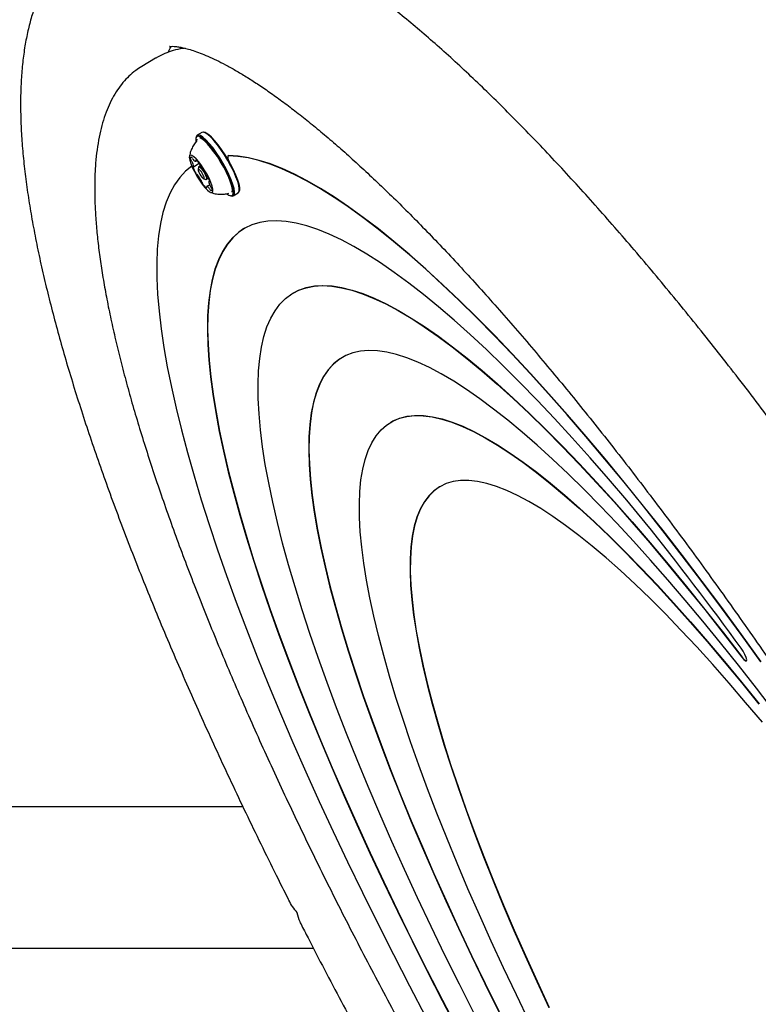
# Model space of a CAD drawing. Units: millimetres. Extents: x 5.1 to 15.7, y 4.3 to 14.5.
# Drawn here: x 7.8 to 8.1, y 9.8 to 10.1 of the extents above; entities that cross this region are included whole.
import ezdxf

# ---------------------------------------------------------------- set-up
doc = ezdxf.new("R2010")
doc.units = ezdxf.units.MM
doc.styles.add('SLDTEXTSTYLE0', font='TXT', dxfattribs={"width": 0.75})
doc.dimstyles.new('SLDDIMSTYLE0', dxfattribs={"dimtxt": 0.15875, "dimasz": 0.08, "dimexe": 0, "dimexo": 0.0625, "dimgap": 0.0396875, "dimtad": 2, "dimdec": 0, "dimlfac": 100, "dimrnd": 1e-09, "dimzin": 12, "dimdsep": 46, "dimtxsty": 'SLDTEXTSTYLE0', "dimblk1": 'DOT', "dimblk2": 'DOT', "dimsah": 1, "dimcen": 0.09, "dimse1": 1, "dimse2": 1, "dimadec": 0, "dimazin": 3, "dimtfac": 1, "dimtdec": 0, "dimtofl": 0, "dimtmove": 0, "dimatfit": 3, "dimldrblk": 'DOT', "dimfxl": 0, "dimfrac": 2, "dimtolj": 1, "dimtzin": 12, "dimarcsym": 0})

# ---------------------------------------------------------------- blocks, each defined once
blk = doc.blocks.new('_Dot')
at = {"color": 0, "linetype": 'ByBlock', "lineweight": -2}
blk.add_line((-0.5, 0), (-1, 0), dxfattribs=at)
at = {"color": 0, "linetype": 'ByBlock', "const_width": 0.5}
blk.add_lwpolyline([(-0.25, 0, 1), (0.25, 0, 1)], format="xyb", close=True, dxfattribs=at)
blk = doc.blocks.new('_D')
at = {"color": 7, "linetype": 'Continuous', "lineweight": 18}
blk.add_line((12.72348476871694, 14.24500243181017), (7.834030477128836, 14.24500243181017), dxfattribs=at)
at = {"color": 7, "linetype": 'Continuous', "lineweight": 18, "xscale": 0.08, "yscale": 0.08, "rotation": 180.0000000000004}
blk.add_blockref('_Dot', (7.834030477128836, 14.24500243181017), dxfattribs=at)
at = {"color": 7, "linetype": 'Continuous', "lineweight": 18, "xscale": 0.08, "yscale": 0.08}
blk.add_blockref('_Dot', (12.72348476871694, 14.24500243181017), dxfattribs=at)
at = {"color": 7, "linetype": 'Continuous', "lineweight": 18, "insert": (10.10280970576324, 14.44964191221591), "char_height": 0.15875, "attachment_point": 1, "style": 'SLDTEXTSTYLE0'}
blk.add_mtext('489', dxfattribs=at)
blk = doc.blocks.new('_D_7')
at = {"color": 7, "linetype": 'Continuous', "lineweight": 18}
blk.add_line((5.306350903714827, 7.066540665162083), (5.306350903714827, 11.74814027304258), dxfattribs=at)
at = {"color": 7, "linetype": 'Continuous', "lineweight": 18, "xscale": 0.08, "yscale": 0.08}
for p, rotation in [((5.306350903714827, 11.74814027304258), 90.0000000000004), ((5.306350903714827, 7.066540665162083), 270.0000000000004)]:
    blk.add_blockref('_Dot', p, dxfattribs=dict(at, rotation=rotation))
at = {"color": 7, "linetype": 'Continuous', "lineweight": 18, "insert": (5.101711423309093, 9.231392551942681), "char_height": 0.15875, "attachment_point": 1, "rotation": 90.00000000000041, "style": 'SLDTEXTSTYLE0'}
blk.add_mtext('468', dxfattribs=at)

msp = doc.modelspace()

# ---------------------------------------------------------------- linework, layer by layer
at = {"color": 7, "linetype": 'Continuous', "lineweight": 25}
for p, q in [((7.87508848894616, 10.07318299892899), (7.87090590742747, 10.07068299892899)), ((7.875135993841412, 10.07321129299472), (7.87508848894616, 10.07318299892899)), ((7.88896809912721, 10.05089745918191), (7.887546021410856, 10.05004745918191)), ((7.88990438591782, 10.05084336639393), (7.889581494383046, 10.05093381493386)), ((7.88722352657875, 10.04952441753553), (7.887150285022836, 10.04919719352038)), ((7.887474978511896, 10.04886357826213), (7.887424235899272, 10.04863559405929)), ((7.887144789862048, 10.04224489022224), (7.887478546431868, 10.04244438219169)), ((7.896891218049537, 10.04391387171405), (7.896807566419165, 10.04386387171405)), ((7.896982664517199, 10.04393687617899), (7.896891218049537, 10.04391387171405)), ((7.886413426998691, 10.04060028094866), (7.888152068052798, 10.04163949623134)), ((7.887969609317406, 10.04047491302795), (7.887823126205576, 10.03982046499765)), ((7.888572198419205, 10.04090380170966), (7.88803670044087, 10.04058372547448)), ((7.889520746061818, 10.03698029162306), (7.890166529131365, 10.03679939454319)), ((7.89029413854629, 10.03680695791475), (7.890940431760733, 10.03719325834402)), ((7.891264598831469, 10.03640105599542), (7.891080624766904, 10.03629109157289)), ((7.891297444374079, 10.03521301002784), (7.890349382243748, 10.03464633719308)), ((7.900141688488778, 10.0332662658537), (7.900214930044694, 10.03359348986885)), ((7.900214930044694, 10.03359348986885), (7.900256567135227, 10.03422210313251)), ((7.897460829149709, 10.03194731699531), (7.897783720684481, 10.03185686845537)), ((7.898397115940319, 10.03189322420732), (7.899819193656672, 10.03274322420732)), ((7.916320514846017, 10.00267451785813), (7.916236863215643, 10.00262451785813)), ((7.945680898030462, 9.963933448894192), (7.945597246400088, 9.963883448894192)), ((7.901272123497803, 9.848509825623909), (7.729823115990403, 9.848509825623914)), ((7.729823115990402, 9.806109825623913), (7.922384581959968, 9.80610982562391))]:
    msp.add_line(p, q, dxfattribs=at)
at = {"color": 7, "linetype": 'Continuous', "lineweight": 25, "flags": 128}
for points in [[(7.899819193656672, 10.03274322420732), (7.89987850309914, 10.03278436178891), (7.900128504742135, 10.03321224588289), (7.900183212662217, 10.03393326835547), (7.900040763846783, 10.03492287565111), (7.899706009219399, 10.03614736788026), (7.899190348447399, 10.03756504642868), (7.898511341739913, 10.03912763395372), (7.897692111855981, 10.04078191841132), (7.896760556686747, 10.04247156512839), (7.895748399226217, 10.04413903521248), (7.894690107282763, 10.04572754496978), (7.893621719719239, 10.04718299960572), (7.892579619192729, 10.0484558353583), (7.891599293186802, 10.04950270733255), (7.89071412552782, 10.05028796555899), (7.889954259538766, 10.05078486901053), (7.88934557154454, 10.05097649623608), (7.88896809912721, 10.05089745918191)], [(7.897044794980856, 10.04235329160746), (7.896913730436561, 10.04258116977535), (7.895925501048386, 10.04420921976288), (7.894892227827, 10.04576017609803), (7.893849097652684, 10.04718122282295), (7.892831633072427, 10.0484239678958), (7.891874482622196, 10.04944609112362), (7.891010240912598, 10.05021278532579), (7.89026833865851, 10.05069794165081), (7.88990438591782, 10.05084336639393)], [(7.896478338155588, 10.03248397705086), (7.897096876409019, 10.03209274173842), (7.897691174616147, 10.03190564470732), (7.898117630663656, 10.03202297833514), (7.898361722102323, 10.03244074696591), (7.898415136690962, 10.03314472398996), (7.898276055459819, 10.03411093631408), (7.89794921465341, 10.03530648073639), (7.897445744443397, 10.03669064442551), (7.896782789903936, 10.03821629134712), (7.895982927156742, 10.03983146742511), (7.895073394568339, 10.04148116977534), (7.894085165180162, 10.04310921976288), (7.893051891958776, 10.04466017609803), (7.892008761784461, 10.04608122282295), (7.890991297204204, 10.0473239678958), (7.890034146753973, 10.04834609112362), (7.889169905044375, 10.04911278532579), (7.888428002790287, 10.04959794165081), (7.887833704583159, 10.04978503868191), (7.887407248535649, 10.04966770505409), (7.887163157096983, 10.04924993642332), (7.887109742508344, 10.04854595939927), (7.887145596625748, 10.04816458635875)], [(7.897783720684481, 10.03185686845537), (7.898019643522989, 10.03181418715315), (7.898456425382785, 10.03193436178891), (7.89870642702578, 10.03236224588289), (7.898761134945861, 10.03308326835547), (7.898618686130429, 10.03407287565111), (7.898283931503043, 10.03529736788026), (7.897768270731046, 10.03671504642868), (7.897089264023557, 10.03827763395372), (7.896270034139627, 10.03993191841132), (7.895338478970391, 10.04162156512839), (7.894326321509862, 10.04328903521248), (7.893268029566408, 10.04487754496978), (7.892199642002884, 10.04633299960572), (7.891157541476374, 10.0476058353583), (7.890177215470448, 10.04865270733255), (7.889292047811465, 10.04943796555899), (7.888532181822411, 10.04993486901053), (7.887923493828184, 10.05012649623608), (7.887486711968387, 10.05000632160032), (7.887236710325395, 10.04957843750634), (7.88722352657875, 10.04952441753553)], [(7.898085821198514, 10.03296773145328), (7.898089247964601, 10.03298553596084), (7.898104311074847, 10.03372508657185), (7.897926305031869, 10.03472198175464), (7.897561663437851, 10.03594019111992), (7.897023565390064, 10.03733568540722), (7.896331459153958, 10.03885802781706), (7.89551035925217, 10.04045219692833), (7.894589942374503, 10.04206057531579), (7.893603474785041, 10.04362503199391), (7.892586609992685, 10.04508902342221), (7.891576100140443, 10.04639963713607), (7.890608467687235, 10.0475095041411), (7.889718685391061, 10.048378510952), (7.888938912302409, 10.04897524939846), (7.888354235908658, 10.04926158553593)], [(7.889862166239572, 10.03436678766966), (7.890612190382523, 10.0335819807089), (7.891261670327141, 10.03305935879772), (7.891775592441497, 10.03282709661862), (7.892126251051382, 10.03289771548579), (7.892294742060374, 10.03326740831783), (7.892271982074567, 10.03391624487847), (7.892059198090687, 10.03480924622079), (7.891667861348378, 10.03589827041126), (7.891119068912716, 10.03712460787391), (7.890442406325956, 10.03842214643869), (7.889674352643297, 10.03972093546572), (7.888856313837575, 10.04095095690237), (7.888032390592549, 10.04204589997462), (7.887247000823622, 10.04294673601803), (7.886542485096526, 10.04360490072832), (7.885956824036466, 10.0439849122756), (7.885521590782786, 10.04406628413899), (7.885260248872844, 10.04384462954028), (7.885186887316653, 10.04333189793626), (7.885305461054696, 10.04255573082041), (7.885609577746062, 10.04155797156286), (7.886082842381203, 10.04039240962343), (7.886699741141139, 10.03912188074799), (7.88742701685404, 10.03781487947706), (7.888225461897981, 10.03654186658747), (7.88905203189397, 10.0353714705336), (7.889862166239572, 10.03436678766966)], [(7.887185180664794, 10.04268715475439), (7.887156065409457, 10.04270207465018), (7.887133223768772, 10.04270492808459), (7.887117322955373, 10.04269563170778), (7.887108827437799, 10.0426744570703), (7.887107985373213, 10.04264202269099), (7.887114821358623, 10.04259927598989), (7.887129135712414, 10.04254746561368), (7.887150510307102, 10.04248810496229)], [(7.896899012886825, 10.04388687617899), (7.896777987528131, 10.04384083752002), (7.896713453354909, 10.0437028987717), (7.896707734276205, 10.04347802717988), (7.896761036239012, 10.04317432048721), (7.896871439812003, 10.04280271532921), (7.89703496930526, 10.04237659340032), (7.89724573593692, 10.04191129957221), (7.897496149891267, 10.04142358931694)], [(8.0567607056817, 9.891975057528681), (8.050843424716422, 9.900174962157887), (8.044931241494076, 9.908222711832947), (8.039030534259458, 9.916109624394409), (8.033147668876707, 9.923827191198841), (8.027288991961628, 9.931367086298208), (8.021460824034765, 9.938721175422167), (8.01566945270263, 9.945881524753572), (8.009921125874433, 9.952840409487706), (8.004222045021658, 9.959590322166052), (7.998578358487718, 9.96612398077556), (7.992996154854929, 9.972434336604707), (7.987481456375968, 9.97851458184787), (7.982040212476884, 9.98435815694979), (7.976678293338662, 9.989958757682226), (7.971401483564303, 9.995310341945139), (7.966215475938215, 10.00040713628511), (7.96112586528466, 10.00524364212392), (7.956138142431881, 10.00981464169055), (7.951257688288438, 10.01411520365034), (7.946489768038115, 10.01814068842498), (7.94183952545967, 10.02188675319791), (7.937311977377585, 10.02534935659942), (7.932912008249744, 10.02852476306665), (7.928644364897941, 10.03140954687361), (7.924513651386858, 10.03400059582694), (7.920524324057066, 10.03629511462348), (7.916680686717374, 10.0382906278659), (7.912986886001764, 10.03998498273324), (7.909446906895863, 10.04137635130345), (7.906064568437824, 10.04246323252539), (7.902843519598227, 10.04324445383823), (7.899787235343463, 10.04371917243643), (7.896899012886825, 10.04388687617899)], [(8.056844357312073, 9.89202505752868), (8.050927076346795, 9.900224962157887), (8.045014893124451, 9.908272711832947), (8.039114185889833, 9.916159624394409), (8.033231320507081, 9.92387719119884), (8.027372643592003, 9.931417086298207), (8.02154447566514, 9.938771175422168), (8.015753104333005, 9.94593152475357), (8.010004777504806, 9.952890409487706), (8.004305696652033, 9.959640322166052), (7.998662010118092, 9.966173980775558), (7.993079806485301, 9.972484336604706), (7.987565108006342, 9.97856458184787), (7.982123864107257, 9.98440815694979), (7.976761944969035, 9.990008757682226), (7.971485135194676, 9.995360341945139), (7.96629912756859, 10.00045713628511), (7.961209516915033, 10.00529364212392), (7.956221794062254, 10.00986464169055), (7.951341339918812, 10.01416520365034), (7.946573419668488, 10.01819068842498), (7.941923177090045, 10.02193675319791), (7.937395629007959, 10.02539935659942), (7.932995659880119, 10.02857476306665), (7.928728016528315, 10.03145954687361), (7.924597303017233, 10.03405059582694), (7.92060797568744, 10.03634511462348), (7.916764338347749, 10.0383406278659), (7.913070537632139, 10.04003498273324), (7.909530558526237, 10.04142635130345), (7.906148220068197, 10.04251323252539), (7.9029271712286, 10.04329445383823), (7.899870886973837, 10.04376917243643), (7.896982664517199, 10.04393687617899)], [(7.885926016476673, 10.04075241487047), (7.884052920677492, 10.03924249528287), (7.882313189311738, 10.03738337660952), (7.880765273802959, 10.03521620496639), (7.879410887890502, 10.03274337968815), (7.87825153105184, 10.02996763850689), (7.877288486842452, 10.02689205452115), (7.876522821474769, 10.0235200327936), (7.875955382637738, 10.01985530658117), (7.875586798558325, 10.0159019332019), (7.875417477305986, 10.01166428954297), (7.875447606340884, 10.00714706721487), (7.875677152306346, 10.00235526735729), (7.876105861065789, 9.997294195102144), (7.876733257984093, 9.991969453700133), (7.877558648453068, 9.986386938317251), (7.878581118660481, 9.980552829508076), (7.879799536601766, 9.9744735863731), (7.881212553333287, 9.968155939407703), (7.882818604465805, 9.96160688305062), (7.884615911896435, 9.954833667940221), (7.886602485777253, 9.947843792887126), (7.888776126718298, 9.940644996572063), (7.891134428222582, 9.933245248978178), (7.893674779350383, 9.925652742567241), (7.896394367609895, 9.917875883209543), (7.899290182071006, 9.909923280877539), (7.902359016698787, 9.901803740113511), (7.905597473902977, 9.893526250281818), (7.909001968299548, 9.885099975616525), (7.912568730680181, 9.876534245075433), (7.916293812185264, 9.867838542011732), (7.920173088675772, 9.859022493674729), (7.924202265299221, 9.850095860551258), (7.928376881244612, 9.841068525559571), (7.932692314681125, 9.831950483107699), (7.937143787875059, 9.822751828028368), (7.9417263724794, 9.81348274440274), (7.94643499499013, 9.80415349428533), (7.951264442363234, 9.794774406342615), (7.956209367786207, 9.785355864417882)], [(7.886311050362901, 10.04064737308995), (7.886275628212863, 10.04067595118076), (7.886245457948227, 10.04069301491705), (7.886221420082936, 10.04069806629663), (7.88620421615793, 10.04069095789586), (7.886194348266773, 10.04067189717219), (7.886192104402159, 10.04064144040954), (7.886197550050891, 10.04060047648323), (7.886210526282652, 10.04055020091838)], [(7.889038778007305, 10.03737864294963), (7.889355131521302, 10.03707152456941), (7.889578927086722, 10.03697355739283), (7.889676093857438, 10.03709965603443), (7.889631839073428, 10.03743062311913), (7.889452900124389, 10.0379160719085), (7.889166518843224, 10.03848209722496), (7.88881629418394, 10.03904252684511), (7.888455544676116, 10.03951204043961), (7.888139191162119, 10.03981915881982), (7.887915395596701, 10.03991712599641), (7.887818228825985, 10.0397910273548), (7.887862483609995, 10.0394600602701), (7.888041422559033, 10.03897461148074), (7.888327803840197, 10.03840858616427), (7.888678028499482, 10.03784815654412), (7.889038778007305, 10.03737864294963)], [(7.887969609317406, 10.04047491302795), (7.888089016764742, 10.04060000373222), (7.888378634555283, 10.04047322268017), (7.888788033220457, 10.0400757753646), (7.889254885524699, 10.03946816953644), (7.889708117436714, 10.03874290767506), (7.890078728506456, 10.03801040432434), (7.890310296558154, 10.03738217647928), (7.890367567455109, 10.03695386613438), (7.890241822222417, 10.03679067965701), (7.890166529131365, 10.03679939454319)], [(7.897496149891267, 10.04142358931694), (7.898350505752644, 10.03976218035518), (7.899074259741321, 10.03817348533108), (7.899642740960902, 10.03671165873767), (7.900036571360983, 10.03542653045225), (7.900242326284633, 10.03436190716504), (7.900252992080137, 10.03355407912279), (7.900068205178187, 10.03303058308833), (7.900057431883194, 10.03301662010768)], [(7.891182904214118, 10.03624406660186), (7.891218348401559, 10.03621547614541), (7.891248531759551, 10.03619841802682), (7.891272572027802, 10.03619339085532), (7.891289766508675, 10.03620054157524), (7.891299612607073, 10.03621966117088), (7.891301822521296, 10.03625019077598), (7.891296331655498, 10.03629123800943), (7.89128330050782, 10.03634160305959)], [(7.890308998354597, 10.03420407027002), (7.890338111764877, 10.03418915196081), (7.890360951564336, 10.03418629999621), (7.890376850544503, 10.03419559768935), (7.890385344255843, 10.03421677343102), (7.890386184575505, 10.03424920862411), (7.89037934695562, 10.03429195575436), (7.890365031140409, 10.03434376606967), (7.89034365533114, 10.03440312605933)], [(8.022039817429699, 9.933831470557921), (8.016479016289523, 9.940497859824161), (8.010969667927974, 9.946954463653746), (8.00551792486179, 9.953194071690648), (8.000129875277512, 9.959209715906994), (7.99481153623253, 9.964994678384558), (7.989568846935602, 9.97054249881693), (7.984407662114287, 9.97584698172402), (7.979333745476739, 9.980902203370787), (7.974352763275114, 9.985702518382539), (7.969470277977861, 9.990242566049337), (7.964691742057865, 9.994517276312537), (7.960022491903448, 9.998521875426725), (7.955467741859007, 10.00225189129075), (7.951032578401943, 10.00570315844193), (7.946721954462374, 10.00887182270776), (7.942540683892001, 10.01175434551005), (7.938493436088273, 10.0143475078166), (7.934584730779889, 10.016648413736), (7.930818932979422, 10.01865449375163), (7.92720024810873, 10.02036350759114), (7.92373271730259, 10.02177354672821), (7.920420212895797, 10.02288303651393), (7.917266434098763, 10.02369073793525), (7.914274902866462, 10.02419574899867), (7.911448959965315, 10.02439750573747), (7.908791761242417, 10.02429578284158), (7.906306274101273, 10.02389069390916), (7.903995274187975, 10.02318269131973), (7.901861342291527, 10.02217256572902), (7.899906861461769, 10.02086144518597), (7.898134014348128, 10.01925079387302), (7.896544780762156, 10.01734241047097), (7.895140935466606, 10.01513842615036), (7.893924046193471, 10.01264130219145), (7.892895471893235, 10.00985382723565), (7.892056361217284, 10.00677911417132), (7.891407651235144, 10.00342059665746), (7.890950066388033, 9.999782025289223), (7.890684117679841, 9.995867463409457), (7.890610102106467, 9.99168128257101), (7.890728102324158, 9.987228157654831), (7.891037986557199, 9.982513061649346), (7.891539408745076, 9.977541260096908), (7.892231808928932, 9.972318305213548), (7.893114413876898, 9.966850029688592), (7.894186237947594, 9.961142540171057), (7.895446084190836, 9.955202210450095), (7.896892545684317, 9.949035674337125), (7.898524007104774, 9.942649818257589), (7.900338646531892, 9.93605177356058), (7.902334437482911, 9.929248908554985), (7.904509151175692, 9.922248820280986), (7.906860359017676, 9.915059326026126), (7.909385435318009, 9.907688454595428), (7.912081560219747, 9.900144437345295), (7.914945722848915, 9.892435698991214), (7.917974724676871, 9.884570848199527), (7.921165183092232, 9.87655866797378), (7.924513535178384, 9.868408105846381), (7.928016041692326, 9.860128263886521), (7.931668791240448, 9.851728388535514), (7.935467704646544, 9.84321786028092), (7.939408539507189, 9.83460618318096), (7.943486894929411, 9.825902974250951), (7.947698216445357, 9.81711795272358), (7.952037801098438, 9.808260929195038), (7.956500802695335, 9.799341794669129), (7.961082237217926, 9.790370509511561), (7.965776988389154, 9.781357092326818)], [(7.901598533357973, 10.02201998606806), (7.899990513092144, 10.02091144518597), (7.898217665978502, 10.01930079387302), (7.89662843239253, 10.01739241047097), (7.89522458709698, 10.01518842615036), (7.894007697823844, 10.01269130219145), (7.89297912352361, 10.00990382723565), (7.892140012847657, 10.00682911417132), (7.891491302865518, 10.00347059665746), (7.891033718018408, 9.999832025289223), (7.890767769310214, 9.995917463409457), (7.890693753736841, 9.99173128257101), (7.890811753954533, 9.987278157654831), (7.891121638187573, 9.982563061649346), (7.89162306037545, 9.977591260096908), (7.892315460559304, 9.972368305213548), (7.893198065507271, 9.966900029688592), (7.894269889577968, 9.961192540171057), (7.895529735821211, 9.955252210450094), (7.896976197314691, 9.949085674337125), (7.898607658735147, 9.942699818257589), (7.900422298162265, 9.93610177356058), (7.902418089113285, 9.929298908554985), (7.904592802806065, 9.922298820280986), (7.90694401064805, 9.915109326026126), (7.909469086948381, 9.907738454595428), (7.91216521185012, 9.900194437345295), (7.915029374479289, 9.892485698991214), (7.918058376307245, 9.884620848199527), (7.921248834722607, 9.87660866797378), (7.924597186808757, 9.868458105846381), (7.928099693322698, 9.860178263886521), (7.931752442870822, 9.851778388535514), (7.935551356276918, 9.84326786028092), (7.939492191137562, 9.83465618318096), (7.943570546559784, 9.825952974250951), (7.947781868075729, 9.81716795272358), (7.952121452728813, 9.808310929195038), (7.956584454325709, 9.799391794669129), (7.9611658888483, 9.790420509511561), (7.965860640019527, 9.781407092326818)], [(7.970687846080533, 9.786415664130777), (7.966245296977181, 9.795207569167642), (7.961925647244919, 9.803941101597887), (7.957734036502857, 9.812605870062722), (7.953675452026364, 9.821191565020307), (7.949754722813076, 9.829687971012294), (7.945976513837254, 9.838084978818413), (7.942345320499282, 9.846372597484647), (7.938865463276942, 9.85454096621071), (7.935541082584807, 9.862580366082653), (7.932376133847879, 9.870481231636647), (7.929374382795334, 9.8782341622402), (7.926539400979971, 9.885829933277247), (7.923874561528692, 9.893259507123803), (7.921383035129084, 9.900514043901143), (7.91906778625686, 9.907584911993698), (7.916931569648651, 9.914463698319144), (7.914976927024364, 9.921142218338481), (7.913206184062982, 9.927612525794196), (7.911621447635418, 9.933866922164892), (7.910224603297709, 9.939897965825175), (7.909017313047541, 9.94569848089987), (7.908001013346766, 9.951261565802042), (7.907176913412261, 9.956580601444664), (7.906545993777181, 9.961649259116161), (7.906109005124295, 9.966461508010454), (7.905866467392804, 9.971011622402559), (7.905818669159706, 9.975294188461179), (7.905965667296447, 9.979304110690212), (7.906307286901243, 9.983036617991484), (7.906843121507191, 9.98648726934152), (7.90757253356589, 9.989651959075568), (7.90849465520601, 9.992526921772624), (7.909608389265904, 9.995108736735602), (7.910912410599042, 9.997394332061372), (7.91240516765069, 9.999380988295778), (7.914084884304004, 10.0010663416693), (7.915949561993274, 10.00244838690954), (7.917996982081875, 10.00352547962711), (7.920224708502056, 10.00429633827219), (7.922630090653418, 10.00476004565936), (7.92521026655667, 10.00491605005884), (7.927962166258872, 10.00476416585299), (7.930882515486139, 10.00430457375715), (7.933967839539445, 10.00353782060462), (7.937214467428904, 10.00246481869603), (7.940618536241598, 10.00108684471386), (7.944175995737752, 9.999405538203392), (7.947882613169818, 9.997422899622002), (7.951733978318684, 9.995141287958901), (7.955725508741057, 9.992563417928395), (7.959852455221762, 9.989692356739841), (7.964109907424469, 9.98653152044822), (7.968492799734118, 9.983084669889623), (7.972995917284117, 9.979355906206527), (7.977613902161098, 9.97534966596817), (7.982341259779894, 9.971070715891807), (7.987172365421118, 9.966524147171157), (7.992101470923593, 9.961715369418798), (7.997122711523639, 9.956650104229668), (8.002230112833105, 9.951334378373394), (8.007417597947839, 9.945774516623487), (8.012678994678124, 9.939977134231997), (8.018008042892495, 9.933949129058519), (8.023398401966187, 9.927697673362964), (8.028843658325355, 9.921230205271845), (8.034337333078097, 9.914554419928216), (8.03987288972319, 9.907678260335812), (8.045443741927363, 9.900609907908281), (8.051043261361869, 9.893357772734756), (8.051043261361869, 9.893357772734756)], [(7.916320514846017, 10.00267451785813), (7.91808063371225, 10.00357547962711), (7.92030836013243, 10.00434633827219), (7.922713742283793, 10.00481004565936), (7.925293918187045, 10.00496605005884), (7.928045817889247, 10.00481416585299), (7.930966167116514, 10.00435457375715), (7.934051491169821, 10.00358782060462), (7.937298119059279, 10.00251481869603), (7.940702187871971, 10.00113684471386), (7.944259647368127, 9.999455538203392), (7.947966264800193, 9.997472899622002), (7.951817629949059, 9.995191287958901), (7.955809160371431, 9.992613417928395), (7.959936106852136, 9.989742356739843), (7.964193559054842, 9.98658152044822), (7.968576451364492, 9.983134669889623), (7.973079568914492, 9.979405906206527), (7.977697553791471, 9.97539966596817), (7.982424911410267, 9.971120715891807), (7.987256017051491, 9.966574147171157), (7.992185122553967, 9.9617653694188), (7.997206363154014, 9.956700104229668), (8.002313764463482, 9.951384378373394), (8.007501249578214, 9.945824516623489), (8.012762646308499, 9.940027134231997), (8.01809169452287, 9.933999129058519), (8.02348205359656, 9.927747673362964), (8.028927309955728, 9.921280205271845), (8.034420984708472, 9.914604419928216), (8.039956541353565, 9.907728260335812), (8.045527393557736, 9.900659907908281), (8.051126912992244, 9.893407772734756)], [(8.060829413568099, 9.877013214521936), (8.055402532582114, 9.884090277430458), (8.050001738034233, 9.890988931426914), (8.044633700961182, 9.897700655325439), (8.039305051937806, 9.904217158835369), (8.03402237288701, 9.910530392801368), (8.028792188949799, 9.916632559145715), (8.023620960425452, 9.922516120500445), (8.018515074791795, 9.92817380951748), (8.01348083881541, 9.933598637845224), (8.008524470761555, 9.938783904760529), (8.00365209271338, 9.943723205445417), (7.998869723009975, 9.948410438898273), (7.99418326881252, 9.952839815469769), (7.98959851880781, 9.957005864014222), (7.985121136058082, 9.96090343864752), (7.980756651006036, 9.9645277251033), (7.976510454643646, 9.96787424667951), (7.972387791853242, 9.970938869768), (7.968393754929048, 9.973717808960348), (7.964533277287206, 9.976207631723572), (7.960811127372046, 9.978405262639981), (7.957231902766121, 9.980307987205917), (7.953800024511295, 9.981913455184698), (7.950519731647894, 9.983219683509617), (7.947395075978661, 9.984225058733424), (7.944429917063991, 9.98492833902124), (7.941627917454612, 9.985328655684466), (7.93899253816763, 9.985425514253794), (7.936527034411486, 9.98521879508996), (7.934234451565148, 9.984708753531532), (7.932117621416459, 9.98389601957951), (7.930179158664339, 9.982781597119152), (7.928421457689117, 9.981366862679986), (7.926846689594996, 9.979653563735523), (7.925456799528327, 9.977643816544782), (7.924253504274962, 9.975340103538304), (7.923238290139698, 9.972745270251856), (7.922412411110387, 9.96986252181165), (7.921776887309033, 9.966695418975375), (7.921332503731729, 9.96324787373397), (7.921079809279036, 9.959524144479552), (7.921019116077987, 9.955528830745465), (7.921150499096545, 9.951266867524962), (7.92147379605101, 9.946743519175525), (7.921988607606457, 9.941964372916347), (7.922694297870011, 9.93693533192703), (7.923589995176286, 9.931662608056007), (7.924674593164063, 9.92615271414769), (7.925946752142868, 9.920412455997836), (7.92740490074775, 9.914448923947061), (7.92904723788022, 9.908269484122883), (7.93087173493296, 9.90188176934111), (7.932876138295559, 9.89529366967783), (7.935057972138147, 9.888513322723618), (7.937414541469541, 9.881549103532027), (7.939942935466078, 9.874409614274747), (7.942640031067058, 9.867103673616263), (7.945502496832328, 9.859640305821065), (7.948526797057268, 9.852028729606921), (7.951709196140067, 9.84427834675796), (7.955045763195932, 9.836398730511634), (7.958532376912498, 9.828399613733898), (7.962164730640444, 9.82029087689721), (7.965938337713058, 9.812082535876234), (7.969848536988142, 9.803784729576254), (7.973890498605432, 9.795407707409666), (7.978059229952423, 9.786961816635941)], [(7.930958923313382, 9.983278911888641), (7.930262810294714, 9.982831597119151), (7.928505109319491, 9.981416862679986), (7.92693034122537, 9.979703563735523), (7.925540451158701, 9.977693816544782), (7.924337155905336, 9.975390103538304), (7.923321941770071, 9.972795270251856), (7.922496062740761, 9.96991252181165), (7.921860538939407, 9.966745418975375), (7.921416155362103, 9.96329787373397), (7.92116346090941, 9.959574144479552), (7.92110276770836, 9.955578830745464), (7.921234150726919, 9.951316867524964), (7.921557447681382, 9.946793519175525), (7.922072259236831, 9.942014372916347), (7.922777949500386, 9.93698533192703), (7.923673646806659, 9.931712608056007), (7.924758244794436, 9.92620271414769), (7.926030403773241, 9.920462455997836), (7.927488552378123, 9.914498923947061), (7.929130889510594, 9.908319484122883), (7.930955386563335, 9.901931769341111), (7.932959789925934, 9.89534366967783), (7.935141623768521, 9.888563322723618), (7.937498193099915, 9.881599103532027), (7.940026587096452, 9.874459614274746), (7.942723682697432, 9.867153673616263), (7.945586148462702, 9.859690305821065), (7.94861044868764, 9.852078729606921), (7.951792847770439, 9.84432834675796), (7.955129414826306, 9.836448730511634), (7.958616028542871, 9.828449613733898), (7.962248382270817, 9.82034087689721), (7.966021989343432, 9.812132535876234), (7.969932188618515, 9.803834729576254), (7.973974150235804, 9.795457707409666), (7.978142881582798, 9.787011816635943)], [(7.987328819483102, 9.783862656633396), (7.98335677387805, 9.792047715959374), (7.979515808886917, 9.800155696517246), (7.975810951758547, 9.808175986172825), (7.972247051596945, 9.816098087566203), (7.968828773014526, 9.82391163185122), (7.965560590026828, 9.83160639226674), (7.962446780196703, 9.839172297521957), (7.959491419035618, 9.846599444978194), (7.956698374669428, 9.853878113609992), (7.954071302775574, 9.860998776728467), (7.951613641798345, 9.867952114450327), (7.949328608448476, 9.874729025896205), (7.947219193492947, 9.881320641102349), (7.945288157840523, 9.887718332630076), (7.943538028928128, 9.893913726857804), (7.941971097412819, 9.899898714940868), (7.940589414173649, 9.905665463424782), (7.939394787627382, 9.911206424498067), (7.938388781361539, 9.916514345871196), (7.937572712087892, 9.921582280268773), (7.936947647919101, 9.926403594522458), (7.936514406970698, 9.930971978252817), (7.936273556290301, 9.935281452128638), (7.936225411115439, 9.939326375693), (7.936370034460946, 9.943101454745781), (7.936707237036488, 9.94660174827298), (7.937236577494317, 9.949822674913754), (7.93795736300692, 9.952760018956749), (7.93886865017384, 9.955409935857821), (7.939969246256438, 9.957768957271982), (7.941257710739009, 9.95983399559294), (7.942732357214208, 9.961602347994306), (7.944391255590294, 9.963071699967207), (7.946232234617347, 9.964240128349617), (7.948252884729093, 9.965106103843496), (7.950450561196678, 9.965668493016407), (7.952822387590219, 9.965926559785016), (7.955365259543617, 9.965879966378512), (7.958075848817716, 9.965528773780697), (7.960950607656457, 9.964873441650166), (7.963985773430377, 9.963914827718689), (7.967177373561316, 9.962654186668567), (7.97052123072193, 9.961093168490432), (7.974012968303199, 9.959233816323664), (7.97764801614273, 9.95707856378223), (7.981421616506442, 9.954630231769436), (7.985328830315715, 9.951892024785794), (7.989364543611903, 9.948867526734814), (7.99352347424975, 9.945560696232198), (7.997800178810924, 9.941975861424615), (8.002189059728636, 9.9381177143248), (8.00668437261402, 9.933991304670407), (8.011280233774675, 9.929602033314668), (8.015970627915554, 9.924955645157471), (8.020749416012062, 9.920058221626157), (8.025610343345138, 9.914916172715829), (8.030547047687744, 9.909536228599638), (8.035553067632065, 9.903925430819985), (8.040621851046525, 9.8980911230722), (8.045746763651557, 9.892040941592738), (8.050921097702874, 9.88578280516449), (8.056138080770902, 9.879324904752282)], [(7.945680898030462, 9.963933448894192), (7.946315886247721, 9.964290128349617), (7.948336536359466, 9.965156103843496), (7.950534212827051, 9.965718493016409), (7.952906039220593, 9.965976559785016), (7.955448911173992, 9.965929966378512), (7.958159500448089, 9.965578773780697), (7.961034259286831, 9.964923441650166), (7.96406942506075, 9.963964827718689), (7.967261025191688, 9.962704186668567), (7.970604882352304, 9.961143168490432), (7.974096619933571, 9.959283816323666), (7.977731667773104, 9.95712856378223), (7.981505268136817, 9.954680231769435), (7.985412481946089, 9.951942024785794), (7.989448195242277, 9.948917526734814), (7.993607125880124, 9.945610696232198), (7.997883830441298, 9.942025861424614), (8.00227271135901, 9.9381677143248), (8.006768024244392, 9.934041304670407), (8.01136388540505, 9.929652033314667), (8.016054279545928, 9.925005645157471), (8.020833067642435, 9.920108221626156), (8.025693994975512, 9.914966172715829), (8.030630699318117, 9.909586228599638), (8.035636719262437, 9.903975430819985), (8.040705502676898, 9.8981411230722), (8.04583041528193, 9.892090941592738), (8.051004749333245, 9.88583280516449), (8.056221732401275, 9.879374904752284)], [(8.057177546487027, 9.873867666870451), (8.05217112878578, 9.879845619253159), (8.047217902066135, 9.885610938536878), (8.04232474187134, 9.891155621917727), (8.037498440366669, 9.896471972855135), (8.032745696911261, 9.90155261175539), (8.028073108758793, 9.90639048621519), (8.023487161899856, 9.910978880811044), (8.018994222058799, 9.915311426420912), (8.014600525857512, 9.919382109065143), (8.010312172158404, 9.923185278254444), (8.006135113598607, 9.926715654833279), (8.002075148327165, 9.929968338307852), (7.998137911956656, 9.93293881364843), (7.99432886974043, 9.935622957556644), (7.99065330898633, 9.938017044189008), (7.98711633171741, 9.940117750328737), (7.98372284758985, 9.941922159998683), (7.980477567077888, 9.943427768508991), (7.97738499493525, 9.944632485933843), (7.974449423942115, 9.94553464001246), (7.971674928946348, 9.94613297847037), (7.96906536120722, 9.946426670757676), (7.966624343049499, 9.946415309201937), (7.964355262835335, 9.94609890957406), (7.962261270260875, 9.945477911066401), (7.960345271984207, 9.944553175683135), (7.958609927590637, 9.9433259870437), (7.957057645900941, 9.941798048601026), (7.955690581627691, 9.939971481276977), (7.954510632384316, 9.937848820518308), (7.953519436051029, 9.935433012777233), (7.952718368501306, 9.932727411421478), (7.952108541692035, 9.929735772079477), (7.951690802120027, 9.92646224742722), (7.95146572964698, 9.922911381423944), (7.951433636694601, 9.919088103004697), (7.951594567810917, 9.914997719238501), (7.951948299608444, 9.910645907961662), (7.952494341074274, 9.906038709896379), (7.953231934251635, 9.901182520265676), (7.954160055292022, 9.896084079916214), (7.955277415876383, 9.890750465961379), (7.95658246500343, 9.885189081957572), (7.958073391142576, 9.879407647627387), (7.959748124748507, 9.873414188143911), (7.961604341133905, 9.867217022991028), (7.963639463696337, 9.860824754415193), (7.965850667494815, 9.854246255484716), (7.968234883171076, 9.8474906577731), (7.97078880121015, 9.840567338683575), (7.97350887653427, 9.833485908432365), (7.976391333423774, 9.82625619670882), (7.979432170758153, 9.81888823903088), (7.982627167569994, 9.811392262814833), (7.985971888904064, 9.803778673178709), (7.989461691973456, 9.796058038498993), (7.9930917326042, 9.788241075740734)], [(7.960319311319763, 9.94453783433938), (7.95869357922101, 9.9433759870437), (7.957141297531316, 9.941848048601026), (7.955774233258067, 9.940021481276977), (7.95459428401469, 9.937898820518306), (7.953603087681405, 9.935483012777233), (7.95280202013168, 9.932777411421478), (7.952192193322411, 9.929785772079477), (7.951774453750398, 9.926512247427219), (7.951549381277354, 9.922961381423944), (7.951517288324975, 9.919138103004697), (7.951678219441291, 9.915047719238501), (7.952031951238819, 9.91069590796166), (7.952577992704649, 9.90608870989638), (7.95331558588201, 9.901232520265676), (7.954243706922397, 9.896134079916214), (7.955361067506758, 9.890800465961378), (7.956666116633803, 9.885239081957572), (7.958157042772951, 9.879457647627387), (7.959831776378882, 9.873464188143911), (7.96168799276428, 9.867267022991028), (7.963723115326713, 9.86087475441519), (7.965934319125188, 9.854296255484716), (7.968318534801449, 9.8475406577731), (7.970872452840524, 9.840617338683575), (7.973592528164644, 9.833535908432365), (7.976474985054148, 9.82630619670882), (7.979515822388529, 9.81893823903088), (7.98271081920037, 9.811442262814833), (7.98605554053444, 9.803828673178709), (7.98954534360383, 9.796108038498993), (7.993175384234574, 9.788291075740734)], [(8.051043261361869, 9.893357772734756), (8.051638667575705, 9.892667862441355), (8.052121500798593, 9.892290399387752), (8.052422173743883, 9.892279784614434), (8.052497352578198, 9.892637547952491), (8.052336202315779, 9.893312127540026), (8.051961948387214, 9.89420630106321), (8.05142852932484, 9.895191197710506), (8.050812822989245, 9.89612487139771)]]:
    msp.add_lwpolyline(points, dxfattribs=at)
at = {"color": 7, "linetype": 'Continuous', "lineweight": 25}
for centre, radius, start, end in [((7.885764404147484, 10.0431396027114), 0.0003125871704502485, 79.56745805590072, 231.4472029915522), ((7.88717493290666, 10.04339423984992), 0.001681137052364076, 197.2701271278152, 217.3896544721459), ((7.885148166011293, 10.04256668080961), 0.001108023469897106, 25.68758139775897, 52.60950071904838), ((7.884195464826795, 10.04116500174464), 0.002040143027885267, 25.22656100064544, 36.32110900190526), ((7.883628314775954, 10.04061539260754), 0.002799129264838118, 0.1226931691347252, 30.4631838074584), ((7.887690600941037, 10.04389979023776), 0.001763797588696861, 208.9151806957631, 221.1591501219645), ((7.887059376900119, 10.04302358908568), 0.0007526161254983279, 202.2228752807743, 279.5644372483377), ((7.886898814465185, 10.04234067803705), 0.0002916941808187852, 348.2816741594728, 30.35897562160368), ((7.883949771950359, 10.0386831668666), 0.005147794533106658, 31.10660358483846, 51.06017419132586), ((7.894370552958059, 10.04334069025555), 0.008623970436185853, 198.8791805973825, 212.9181124233978), ((7.886376509380219, 10.04066691987443), 6.831515008790878e-05, 196.6262051463348, 318.2011802186721), ((7.887285741196686, 10.04055816848447), 0.001328086103170784, 12.50650344880404, 36.20741333638838), ((7.889442263196382, 10.04099100191953), 0.0008721275965336445, 189.5861542437037, 209.3426399301397), ((7.897818659098256, 10.04513850909098), 0.01021800252999129, 206.597952585161, 219.1102447092541), ((7.887753640231068, 10.03893624218212), 0.0006834288880570106, 204.3846805743516, 242.2801602142742), ((7.887339309739069, 10.03803620831253), 0.0003104004010740208, 31.64914485418152, 71.89992012882577), ((7.87967618679797, 10.0317534939344), 0.01021707481073042, 26.59398342610141, 39.11390896524256), ((7.888052160393768, 10.03590002772628), 0.0008720121372756243, 9.585533968756637, 29.34126058846344), ((7.890208179422527, 10.03633274543921), 0.00132768579766107, 192.5064813531154, 216.2073499042784), ((7.890154379277008, 10.03885545311718), 0.0003102411397259038, 211.6101452008594, 251.9506695294098), ((7.889739592785705, 10.03795502935306), 0.0006841893643589824, 24.40463567194004, 62.24108571972958), ((7.883123269568042, 10.03355110975387), 0.008623975755267218, 18.87919637783291, 32.91810943938699), ((7.891117514500149, 10.03622452608437), 6.824695243861616e-05, 16.63781136517767, 138.2221536781325), ((7.893864721027192, 10.03627550248656), 0.002798105996535325, 180.1127703467195, 210.4673085205992), ((7.893544215124883, 10.03820782717371), 0.005147494234531078, 211.1065725139559, 231.0602200613259), ((7.890595339617108, 10.03455054126084), 0.0002916782841430479, 168.2793538378074, 210.3581357535518), ((7.890434794451111, 10.03386762232616), 0.0007526320077634816, 22.22302874616785, 99.56417981195321), ((7.889802859466223, 10.03299083955081), 0.001764731321509076, 28.90510058558024, 41.15807019999774), ((7.892345358841335, 10.03432389169396), 0.00110710702480002, 205.696785638586, 232.61445762106), ((7.893299055785527, 10.03572699971883), 0.002040920429215551, 205.2399024170549, 216.3206397981539), ((7.890317043702685, 10.03349582034405), 0.001683560172054981, 17.28134332111454, 37.39063435828377), ((7.891729793793938, 10.03375156807984), 0.0003125240070592046, 259.5577795162696, 51.43922366282525), ((7.220237695063522, 9.292164117947431), 1.026948701171124, 36.02313717877414, 38.66963922424991), ((8.053051822504264, 9.894340426258465), 0.002138952833690332, 205.8510287023157, 253.2257803072888)]:
    msp.add_arc(centre, radius, start, end, dxfattribs=at)
for points, knots in [([(8.137669334817662, 9.849997201348536), (8.136713634505107, 9.851543543869967), (8.133830714791184, 9.856208166535598), (8.128967695934461, 9.863928950284555), (8.123089038899952, 9.873153693740793), (8.117168869560096, 9.882302017347715), (8.111215199971985, 9.89137038821132), (8.10523178723806, 9.900350619126112), (8.099223536717473, 9.909235867608217), (8.093195046000108, 9.918019037813885), (8.087150986830629, 9.926693218496425), (8.081095993988075, 9.93525157521875), (8.07503468581902, 9.943687388807874), (8.068971648905102, 9.951994054579592), (8.062911431675763, 9.9601650920544), (8.056858534841849, 9.96819415183937), (8.050817401764663, 9.976075023248667), (8.044792407761026, 9.9838016417012), (8.038787848412507, 9.99136809614319), (8.032807926617277, 9.998768636409986), (8.02685673815784, 10.00599768051728), (8.020938255482276, 10.01304982183165), (8.015056309335074, 10.01991983605206), (8.009214567788842, 10.02660268789657), (8.00341651212619, 10.03309353733671), (7.997665408895438, 10.03938774514555), (7.991964277311457, 10.04548087741343), (7.986315850991842, 10.05136870851997), (7.980722532809425, 10.05704722180577), (7.975186341414993, 10.06251260682088), (7.969708847765969, 10.06776125147657), (7.964291099852202, 10.07278972659334), (7.958933533875879, 10.07759475906809), (7.953635870700763, 10.08217318793904), (7.948396998000631, 10.08652189464532), (7.943214842313533, 10.09063769422731), (7.938086243276723, 10.09451716737916), (7.933006858631375, 10.09815640341387), (7.927971160100125, 10.10155061129217), (7.922972637472303, 10.10469354305279), (7.918004422116785, 10.10757667401419), (7.913060661246574, 10.11018813547211), (7.90814123970889, 10.11251053704777), (7.903256468822758, 10.11452072147062), (7.898429245573666, 10.11619280680229), (7.893846231188667, 10.11746149733522), (7.889541278249262, 10.11835187410342), (7.885537530456908, 10.11890489755521), (7.881680243060425, 10.11916441852834), (7.877832376176838, 10.11914172949878), (7.873997710048474, 10.11881278191502), (7.870189621183774, 10.11815047613496), (7.866554009803791, 10.11718128168661), (7.863093895253267, 10.11591869296359), (7.859812880725983, 10.11437518815605), (7.856716653826473, 10.11256329199902), (7.853813603874777, 10.11049705304021), (7.851110655605001, 10.10819065055439), (7.848611845555342, 10.10565666731723), (7.846316619125249, 10.10290206113235), (7.844222421723789, 10.0999280852039), (7.842325910993308, 10.09672945854854), (7.840624304431844, 10.09329406624093), (7.839116889893397, 10.08960384101537), (7.837806381348702, 10.08563738149456), (7.836699615709902, 10.08137473465691), (7.835806913372082, 10.07680389788256), (7.835139665253241, 10.07192684534119), (7.834706720560694, 10.06676157603863), (7.834511337202857, 10.06133803080651), (7.834550382447529, 10.05569199536678), (7.834815565181663, 10.04985421995394), (7.835296272550391, 10.04384593332786), (7.835982304145363, 10.03767667058259), (7.836864868585216, 10.03135010651116), (7.837936680206494, 10.02486729496158), (7.839191780623997, 10.01822823186241), (7.840625269533614, 10.01143275843418), (7.842233045070654, 10.00448102986531), (7.844011586604968, 9.997373729991505), (7.845957783915244, 9.990112147604037), (7.848068806680378, 9.982698181544043), (7.850342006109133, 9.97513431164447), (7.852774841218746, 9.967423555292875), (7.855364823696973, 9.959569419824708), (7.858109476686394, 9.951575855777715), (7.861006303997052, 9.943447213278434), (7.864052767146913, 9.935188202395175), (7.867246268333364, 9.926803857551846), (7.870584137829916, 9.918299505798156), (7.874063625066031, 9.909680738414659), (7.877681891432108, 9.900953385938845), (7.881436008576054, 9.89212349430139), (7.885322945506225, 9.88319730877556), (7.889339604683654, 9.874181239026383), (7.89348268125213, 9.865081903309445), (7.897749186207833, 9.85590588497761), (7.902134497790556, 9.846660567895716), (7.906639632741504, 9.83735095408841), (7.910870919696126, 9.828750101321177), (7.913649238571888, 9.823232414078497), (7.914845752570299, 9.820856160552555)], [0, 0, 0, 0, 0.0051315300012748, 0.01547952722090985, 0.02582843556292076, 0.03617855817492267, 0.0465302078635105, 0.05688370982963573, 0.06723940460373984, 0.07759765123239858, 0.0879588307747017, 0.09832335017474342, 0.108691646586855, 0.1190641922425946, 0.1294414999635964, 0.1398241294430691, 0.1502126944410354, 0.1606078710656966, 0.1710104073462277, 0.1814211343416805, 0.1918409790784209, 0.2022709796646256, 0.2127123029969888, 0.2231662655510668, 0.2336343578328872, 0.2441182731609425, 0.2546199415360058, 0.265141569424048, 0.275685686286752, 0.2862551985790832, 0.296853451564411, 0.3074842984399611, 0.3181521744837894, 0.32886217042696, 0.3396200925442414, 0.3504324843259243, 0.3613065610856522, 0.372249965621483, 0.3832701750323417, 0.3943732532873536, 0.4055614273826414, 0.4168286822170261, 0.4281534164232114, 0.4394726735398858, 0.4506793831594763, 0.4616407404123019, 0.4711565658121186, 0.4802321041067273, 0.4888864954013972, 0.4971643905594412, 0.5059721904174754, 0.5144107818647324, 0.5225409867678886, 0.5304388561015939, 0.5381751213163688, 0.5458150482912458, 0.5534199869468293, 0.5610319400595755, 0.5687083356334378, 0.5765094848972887, 0.5844976421318373, 0.5927372453534582, 0.6012936610671452, 0.6102295642082032, 0.6195977545548688, 0.6294295262800557, 0.639719961050331, 0.6504165970163267, 0.66142231469633, 0.6726177201830986, 0.6838920636336817, 0.6951498470727976, 0.7063468931505182, 0.7174665123970513, 0.7285051898178527, 0.7394662245600221, 0.7503559467914506, 0.7611816709413921, 0.7719506693862013, 0.782669704597196, 0.7933448530047836, 0.8039814745808593, 0.8145842506180889, 0.8251572495110565, 0.8357040002908797, 0.8462275641909006, 0.8567306000031166, 0.8672154217825581, 0.8776840488325202, 0.8881382485317612, 0.8985795728064473, 0.9090093890971193, 0.9194289066258546, 0.9298391986862902, 0.9402412215848371, 0.9506358307699864, 0.9610237946035419, 0.9714058061548834, 0.9817824933375489, 0.9921544276548141, 1, 1, 1, 1]), ([(7.883975544585585, 10.07616224855717), (7.883687387658514, 10.07613432633627), (7.882445594204765, 10.0760139973493), (7.880378594696916, 10.0755067163224), (7.877826525014603, 10.07460774035665), (7.876090818988764, 10.07382136858789), (7.875257299617148, 10.07326831350499), (7.875156103576392, 10.07320116811328)], [0, 0, 0, 0, 0.08943998915843113, 0.3854357907316568, 0.6753719942191039, 0.9605875159920336, 1, 1, 1, 1]), ([(7.87896936718206, 10.07496632981968), (7.879007752409508, 10.07507644524096), (7.879186190687731, 10.07558832982486), (7.879466286251654, 10.07616872319334), (7.879707121004423, 10.0766281468269), (7.879775492458108, 10.07673177820792), (7.879775614967209, 10.07673196389634)], [0, 0, 0, 0, 0.1199155317725819, 0.5574415587586504, 0.9992070164639756, 1, 1, 1, 1]), ([(7.879298807858594, 10.07668457862425), (7.87929389999194, 10.07668297999552), (7.879260722080847, 10.0766721730267), (7.879410970672732, 10.07670978149035), (7.879827533073229, 10.07674548692315), (7.880561023545599, 10.0767439083361), (7.881606111397652, 10.07664796021717), (7.882924191463711, 10.07642752554473), (7.884505473105209, 10.07605493015634), (7.886342341806531, 10.07550720196041), (7.888425981816195, 10.07476491875762), (7.89074818224766, 10.0738115801591), (7.893300849012555, 10.07263320903099), (7.896075466174509, 10.07121838417293), (7.899063205655709, 10.06955803314638), (7.902255056924293, 10.06764521614925), (7.905641943789836, 10.06547489946982), (7.909214826726092, 10.06304372859135), (7.912964785295514, 10.06034980865367), (7.91688308008514, 10.05739249921825), (7.920961195007344, 10.05417222807393), (7.925190862260926, 10.05069032674202), (7.929564072889153, 10.04694888845068), (7.934073076081667, 10.04295064789934), (7.938710370219834, 10.03869888114647), (7.943468688311667, 10.03419732339146), (7.948340980009401, 10.02945010219646), (7.953320391932694, 10.02446168370995), (7.958400247584378, 10.01923682962184), (7.963574027770809, 10.01378056282967), (7.968835352134305, 10.0080981400771), (7.974177962168809, 10.00219503010457), (7.979595705914187, 9.996076896110633), (7.985082524398861, 9.989749581550143), (7.99063243981441, 9.983219098489915), (7.996239545350045, 9.976491617904344), (8.001897996581189, 9.969573461426219), (8.007602004288794, 9.962471094174726), (8.013345828579196, 9.955191118368125), (8.019123774174881, 9.947740267496247), (8.024930186751694, 9.940125400880966), (8.030759450205807, 9.932353498494724), (8.03660598474309, 9.924431655939351), (8.042464245693166, 9.916367079512886), (8.048328722960232, 9.908167081311541), (8.054193941031702, 9.899839074329194), (8.060054459475356, 9.891390567528495), (8.065904873859736, 9.882829160866807), (8.071739817054395, 9.874162540266934), (8.07755396081772, 9.865398472529556), (8.08334201779282, 9.856544800182773), (8.089098743263696, 9.847609436289442), (8.094818938915934, 9.83860035915379), (8.100497450071071, 9.8295256071768), (8.10612918810416, 9.820393272970344), (8.11170905956645, 9.811211500101686), (8.117232244126404, 9.801988469941122), (8.122693156091687, 9.792732450932311), (8.12808929186465, 9.783451663331293), (8.13340693947997, 9.774154675701867), (8.137294608686059, 9.767286671925952), (8.13938253432103, 9.763521376771587), (8.13975058124943, 9.762857653268759)], [0, 0, 0, 0, 0.002860641643736196, 0.01933836447668034, 0.03477980034690387, 0.05113031865560043, 0.0668211995773792, 0.0822056498243993, 0.09749430849044391, 0.1127913604839357, 0.1281654062362857, 0.1436665774456078, 0.1593225360865293, 0.1751462191600224, 0.1911407642010234, 0.207302843495173, 0.2236250007861668, 0.2400973125480193, 0.2567085668445207, 0.2734470870383996, 0.290301291137778, 0.3072600550289746, 0.3243129322097482, 0.3414502707548253, 0.3586632587518915, 0.3759439217549702, 0.3932850896236459, 0.4106803452460404, 0.4281239638949118, 0.4456108491489627, 0.4631364692464413, 0.4806967962599444, 0.4982882494502685, 0.515907643455837, 0.5335521415137465, 0.5512192136170795, 0.5689065993398553, 0.5866122749678606, 0.6043344245326329, 0.6220714143396137, 0.639821770594365, 0.6575841597571931, 0.6753573712867269, 0.6931403024672226, 0.7109319450463174, 0.7287313734419264, 0.7465377343050795, 0.7643502372513643, 0.7821681465970813, 0.7999907739554508, 0.8178174715662311, 0.8356476262471145, 0.8534806538674562, 0.8713159942562213, 0.8891531064646798, 0.9069914643115816, 0.9248305521443111, 0.9426698607543382, 0.9605087359474636, 0.9783466469649416, 0.9961830776246627, 0.9999999999999999, 0.9999999999999999, 0.9999999999999999, 0.9999999999999999]), ([(7.870896888507099, 10.07065103543974), (7.870286222863712, 10.070271524218), (7.868936711282911, 10.06943284138996), (7.867052666930167, 10.06781491302333), (7.865212407552807, 10.0658698301231), (7.863551659470552, 10.06365838761964), (7.862063036243379, 10.06118418523092), (7.860750150531729, 10.05843827728608), (7.859616928534622, 10.05541844254752), (7.858668588577674, 10.05212639500436), (7.857909161724759, 10.04856865138601), (7.857340700213012, 10.04475431639794), (7.856963186935915, 10.04069316677935), (7.856775076297592, 10.03639428505707), (7.856773933126489, 10.0318650949016), (7.856957052311257, 10.02711131539969), (7.857321853262124, 10.02213723847292), (7.857865987868171, 10.01694673564024), (7.858587333442152, 10.01154353998601), (7.859483947597486, 10.00593143051979), (7.860554012498781, 10.00011434334142), (7.861795781481057, 9.994096433338939), (7.863207533037341, 9.987882104434071), (7.864787533274398, 9.98147602063942), (7.866534006253286, 9.974883105823091), (7.868445111052265, 9.968108537091007), (7.870518924312318, 9.961157734766923), (7.872753427149743, 9.954036350738756), (7.875146495505008, 9.946750256194171), (7.877695893181172, 9.939305529315758), (7.880399266985886, 9.931708443235028), (7.883254143522578, 9.923965454384872), (7.88625792728079, 9.916083191298142), (7.889407899756823, 9.908068443849082), (7.892701219397813, 9.899928152907911), (7.896134922211198, 9.8916694003667), (7.899705922913943, 9.883299399491179), (7.903411016537462, 9.874825485553583), (7.907246880373983, 9.86625510670633), (7.911210076357052, 9.857595815055737), (7.915297053269245, 9.848855257918293), (7.919504150836147, 9.840041169177336), (7.923827597860034, 9.831161360921056), (7.928263533542138, 9.822223714581023), (7.932807943118654, 9.813236174397435), (7.937456913999913, 9.804206732593476), (7.942205696592874, 9.7951434458225), (7.947052226309771, 9.786054335203515), (7.951934128368911, 9.777039806583987), (7.955244125320996, 9.771054139956133), (7.956873600271964, 9.768107462368167)], [0, 0, 0, 0, 0.01581842771921926, 0.03495718422718852, 0.05420543310747734, 0.07371356475470697, 0.09358725025804393, 0.1138718192428873, 0.1345489586550264, 0.1555499330103812, 0.1767813897831026, 0.1981518381277215, 0.2195881951375268, 0.2410376534794957, 0.2624660475991488, 0.28386096303753, 0.3052176828945007, 0.3265358753235843, 0.3478175012201165, 0.3690655725785587, 0.3902834514094781, 0.4114744743785283, 0.43264176682319, 0.4537881635903164, 0.4749161881014879, 0.4960280616160523, 0.517125726822171, 0.5382108769725902, 0.5592849858654608, 0.5803493362967347, 0.6014050459153306, 0.6224530901272135, 0.6434943220706233, 0.6645294898690643, 0.6855592514456452, 0.7065841872011591, 0.7276048108472083, 0.7486215786605246, 0.7696348973941011, 0.7906451310500063, 0.8116526066896342, 0.8326576194311581, 0.8536604367612095, 0.8746613022681761, 0.8956604388879399, 0.9166580517388553, 0.9376543306109856, 0.9586494521650479, 0.9796435818880446, 1, 1, 1, 1]), ([(7.887556772583236, 10.04849974051421), (7.887280007291675, 10.04817995358877), (7.886670601341601, 10.04747581885417), (7.885985249915946, 10.04623221753155), (7.88545446499054, 10.0449027645938), (7.885278732916416, 10.04399980868721), (7.885195268782298, 10.04357094882617)], [0, 0, 0, 0, 0.2284378136347253, 0.5029942955090654, 0.7639466159858256, 1, 1, 1, 1]), ([(7.891567869302875, 10.03291446871498), (7.891897950159244, 10.03280004742899), (7.892721970696064, 10.0325144038126), (7.894126421056627, 10.03233239140265), (7.895651148068597, 10.03232825597557), (7.896624107663812, 10.03254202168098), (7.897071208955586, 10.03264025281359)], [0, 0, 0, 0, 0.1870600280166224, 0.4669804435195203, 0.7550630741349799, 1, 1, 1, 1]), ([(7.917596729092952, 9.81670982562393), (7.917591493181068, 9.816716293142619), (7.916637412713179, 9.817894795263147), (7.915504147581727, 9.81936716371799), (7.914813091312237, 9.821015162831088), (7.914691180270987, 9.821305890658511)], [0, 0, 0, 0, 0.004524157045555207, 0.8243855067797783, 1, 1, 1, 1]), ([(7.9190605166118, 9.812836613363412), (7.918834387687479, 9.813192107593494), (7.918111829041472, 9.814328032289216), (7.917796191744843, 9.815734559184513), (7.917597846460496, 9.816704362290032), (7.91759672909295, 9.81670982562393)], [0, 0, 0, 0, 0.3117423954319849, 0.9961227376155285, 1, 1, 1, 1]), ([(7.918664308543851, 9.813340716774338), (7.919381865702903, 9.81193270018494), (7.921703746630351, 9.807376621518294), (7.92573981158754, 9.799632340100061), (7.930762987930241, 9.79011991538004), (7.935885591979735, 9.780586043501737), (7.941095880786674, 9.771041150555144), (7.946391780240818, 9.761491975345887), (7.95176837539438, 9.751946147835694), (7.957222050918097, 9.742411552647518), (7.962746460108041, 9.732894245141427), (7.968344533412766, 9.723407370211891), (7.972326173321768, 9.716721958632766), (7.974456812546182, 9.713214601078747), (7.974681519435589, 9.712844699221607)], [0, 0, 0, 0, 0.04236853033855982, 0.1370966497598421, 0.2317983164922885, 0.3264770571223607, 0.4211361892024969, 0.515778854295942, 0.6104080479815253, 0.7050266473814477, 0.7996374367051439, 0.8942431312560222, 0.9888464003024886, 1, 1, 1, 1])]:
    msp.add_open_spline(points, degree=3, knots=knots, dxfattribs=at)

# ---------------------------------------------------------------- dimensions: what is measured, and where the dimension line sits
at = {"color": 7, "linetype": 'Continuous', "lineweight": 18}
dim = msp.add_linear_dim(base=(7.834030477128836, 14.24500243181017), p1=(12.72348476871694, 9.79438323788736), p2=(7.834030477128836, 10.07640089088869), dimstyle='SLDDIMSTYLE0', dxfattribs=at)
dim.commit()
dim.dimension.update_dxf_attribs({"geometry": '_D', "text_midpoint": (10.27875762292289, 14.24500243181017), "dimtype": 160})
dim = msp.add_linear_dim(base=(5.306350903714825, 7.066540665162083), p1=(11.06870541669698, 11.74814027304258), p2=(11.60786225215565, 7.066540665162083), angle=90.0000000000002, dimstyle='SLDDIMSTYLE0', dxfattribs=at)
dim.commit()
dim.dimension.update_dxf_attribs({"geometry": '_D_7', "text_midpoint": (5.306350903714825, 9.40734046910233), "dimtype": 160})

doc.saveas('drawing.dxf')
